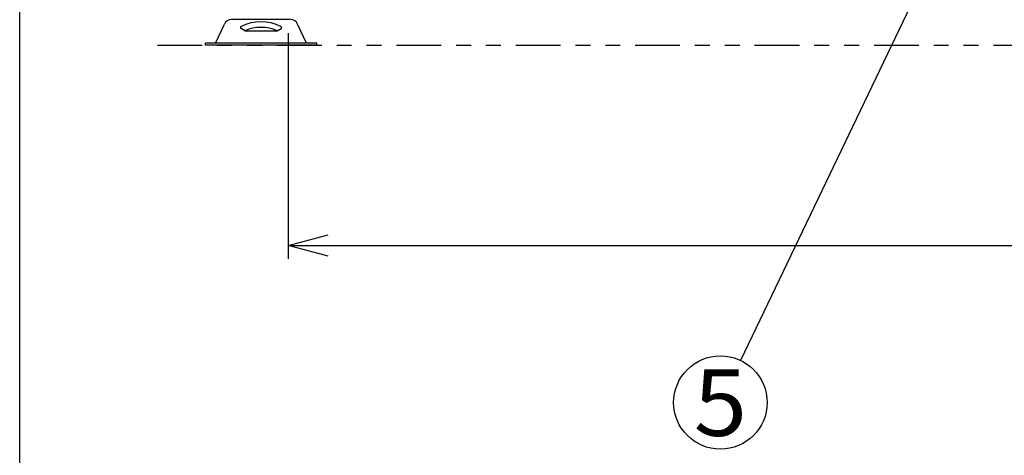
# Model space of a CAD drawing. Extents: x -2328 to 2366, y -1662 to 1679.
# Drawn here: x -2328 to -1443, y -1079 to -687 of the extents above; entities that cross this region are included whole.
import ezdxf
from ezdxf.enums import TextEntityAlignment as Align

# ---------------------------------------------------------------- set-up
doc = ezdxf.new("R2010")
doc.units = 0
doc.header["$LTSCALE"] = 12
doc.linetypes.add('DIVIDE', pattern=[8.941696, 3.353136, -1.117712, 1.117712, -1.117712, 1.117712, -1.117712])
doc.layers.get('0').update_dxf_attribs({"linetype": 'CONTINUOUS'})
doc.layers.add('LAYER0015', color=7, linetype='CONTINUOUS')
doc.layers.add('LAYER0160', color=7, linetype='CONTINUOUS')
doc.styles.add('FDASTYLE0', font='txt.shx', dxfattribs={"width": 0.8, "height": 48, "bigfont": 'bigfont'})

# ---------------------------------------------------------------- blocks, each defined once
blk = doc.blocks.new('_OPEN30')
at = {"color": 0, "linetype": 'BYBLOCK'}
for p, q in [((-1, 0.267949), (0, 0)), ((0, 0), (-1, -0.267949)), ((0, 0), (-1, 0))]:
    blk.add_line(p, q, dxfattribs=at)

msp = doc.modelspace()

# ---------------------------------------------------------------- linework, layer by layer
at = {"color": 5}
msp.add_line((-2328, -1662), (-2328, 1679), dxfattribs=at)
at = {"color": 7, "linetype": 'DIVIDE'}
msp.add_line((-2204.13, -710.42), (-210.7, -710.42), dxfattribs=at)
at = {"layer": 'LAYER0015', "color": 4}
for p, q in [((-1493.25, -603.39), (-1680.23, -993.97)), ((-2086.84, -699.42), (-2086.84, -902.66)), ((-2086.84, -890.66), (-335.44, -890.66))]:
    msp.add_line(p, q, dxfattribs=at)
msp.add_circle((-1698.37, -1031.85), 42, dxfattribs=at)
at = {"layer": 'LAYER0160', "color": 9}
for p, q in [((-2084.56, -687.42), (-2137.72, -687.42)), ((-2152.14, -708.42), (-2144.04, -691.41)), ((-2125.64, -697.42), (-2129.13, -695.33)), ((-2125.64, -697.42), (-2096.64, -697.42)), ((-2096.64, -697.42), (-2093.15, -695.33)), ((-2070.14, -708.42), (-2078.24, -691.41)), ((-2061.14, -708.42), (-2161.14, -708.42)), ((-2161.14, -710.42), (-2161.14, -708.42)), ((-2061.14, -710.42), (-2161.14, -710.42)), ((-2061.14, -710.42), (-2061.14, -708.42))]:
    msp.add_line(p, q, dxfattribs=at)
for centre, radius, start, end in [((-2137.72, -694.42), 7, 90, 154.53665), ((-2111.14, -728.97), 39.67, 63.13766, 116.86234), ((-2084.56, -694.42), 7, 25.46335, 90), ((-2128.62, -694.47), 1, 116.86234, 239.03624), ((-2111.14, -730.96), 36.54, 66.62126, 113.37874), ((-2093.67, -694.47), 1, 300.96376, 63.13766)]:
    msp.add_arc(centre, radius, start, end, dxfattribs=at)

# ---------------------------------------------------------------- block references
at = {"layer": 'LAYER0015', "color": 4, "xscale": 36.00003345389238, "yscale": 35.99987128774157, "rotation": 180}
msp.add_blockref('_OPEN30', (-2086.84, -890.66), dxfattribs=at)

# ---------------------------------------------------------------- texts
at = {"layer": 'LAYER0015', "color": 4, "style": 'FDASTYLE0', "width": 0.988235}
msp.add_text('5', height=60, dxfattribs=at).set_placement((-1722.37, -1061.85), (-1674.37, -1061.85), align=Align.FIT)

doc.saveas('drawing.dxf')
